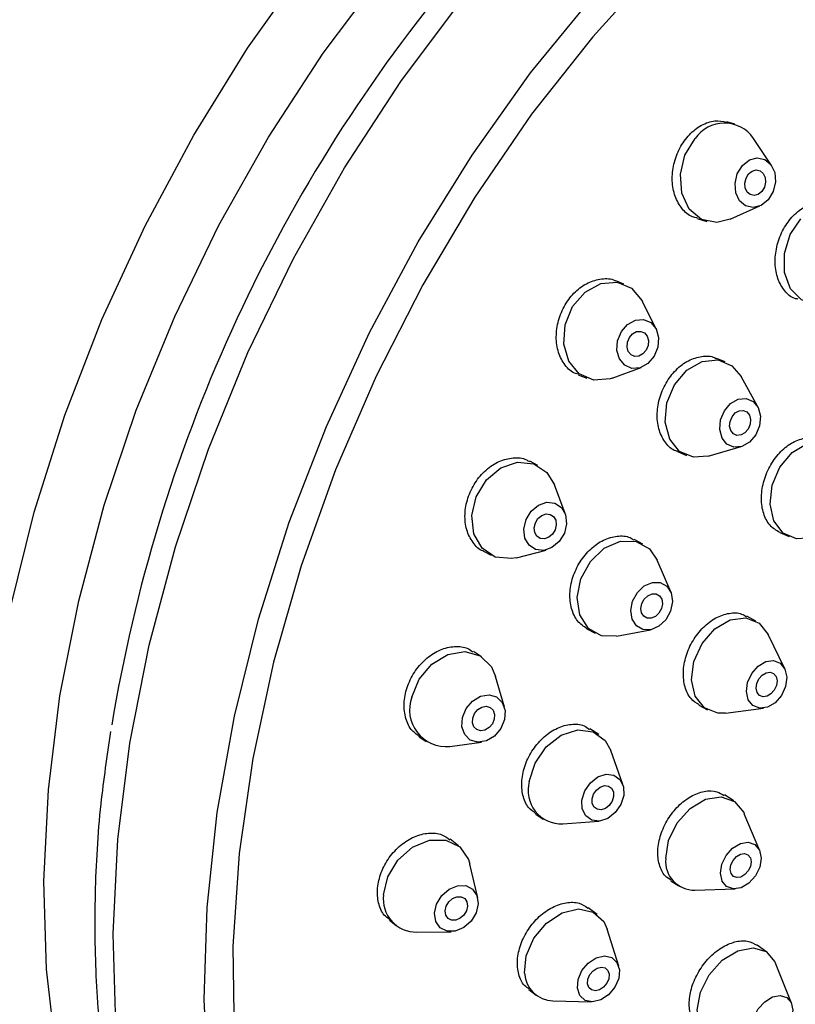
# Model space of a CAD drawing. Units: millimetres. Extents: x 3 to 3296, y 5 to 3295.
# Drawn here: x 569 to 596, y 2594 to 2628 of the extents above; entities that cross this region are included whole.
import ezdxf

# ---------------------------------------------------------------- set-up
doc = ezdxf.new("R2010")
doc.units = ezdxf.units.MM

msp = doc.modelspace()

# ---------------------------------------------------------------- linework, layer by layer
at = {"color": 7, "linetype": 'Continuous', "lineweight": 25}
for p, q in [((593.825, 2624.031), (593.547, 2624.112)), ((595.1, 2622.602), (594.475, 2623.54)), ((593.67, 2620.739), (594.698, 2621.202)), ((592.524, 2620.764), (592.858, 2620.668)), ((589.993, 2618.498), (589.716, 2618.607)), ((591.109, 2616.942), (590.629, 2617.897)), ((593.494, 2615.804), (593.198, 2615.927)), ((588.409, 2615.36), (588.708, 2615.242)), ((589.583, 2615.247), (590.586, 2615.616)), ((594.619, 2614.25), (594.043, 2615.296)), ((591.84, 2612.701), (592.153, 2612.571)), ((592.901, 2612.541), (594.047, 2612.873)), ((587.016, 2612.221), (586.738, 2612.366)), ((587.961, 2610.555), (587.59, 2611.549)), ((595.383, 2609.9), (595.71, 2609.758)), ((590.644, 2609.504), (590.347, 2609.663)), ((585.13, 2609.257), (585.398, 2609.117)), ((586.277, 2609.031), (587.305, 2609.296)), ((591.612, 2607.847), (591.142, 2608.943)), ((594.558, 2606.836), (594.241, 2607.009)), ((588.712, 2606.568), (588.994, 2606.417)), ((589.737, 2606.314), (590.909, 2606.533)), ((595.557, 2605.183), (594.983, 2606.377)), ((585.07, 2605.599), (584.786, 2605.785)), ((585.857, 2603.854), (585.555, 2604.916)), ((592.588, 2603.923), (592.887, 2603.761)), ((593.504, 2603.654), (594.817, 2603.822)), ((589.122, 2602.911), (588.818, 2603.11)), ((582.906, 2602.833), (583.15, 2602.673)), ((583.97, 2602.5), (585.064, 2602.646)), ((589.953, 2601.178), (589.544, 2602.353)), ((593.793, 2600.611), (593.467, 2600.821)), ((586.94, 2600.156), (587.201, 2599.985)), ((594.687, 2598.889), (594.153, 2600.169)), ((587.881, 2599.82), (589.122, 2599.911)), ((584.268, 2599.06), (583.977, 2599.288)), ((584.934, 2597.262), (584.663, 2598.42)), ((591.613, 2597.852), (591.896, 2597.67)), ((592.447, 2597.525), (593.834, 2597.566)), ((589.071, 2596.681), (588.757, 2596.919)), ((581.882, 2596.483), (582.111, 2596.304)), ((582.827, 2596.074), (584.016, 2596.089)), ((589.812, 2594.896), (589.416, 2596.173)), ((594.94, 2595.38), (594.601, 2595.622)), ((595.788, 2593.614), (595.236, 2594.994)), ((586.703, 2594.084), (586.953, 2593.894)), ((587.535, 2593.698), (588.872, 2593.658))]:
    msp.add_line(p, q, dxfattribs=at)
at = {"color": 7, "linetype": 'Continuous', "lineweight": 25, "flags": 128}
for points in [[(568.762, 2607.251), (569.594, 2610.61), (570.656, 2613.962), (571.939, 2617.274), (573.429, 2620.515), (575.113, 2623.652), (576.974, 2626.657), (578.994, 2629.499), (581.154, 2632.153), (583.433, 2634.591), (585.81, 2636.791), (588.26, 2638.731), (590.761, 2640.393), (593.289, 2641.76), (595.819, 2642.82), (598.327, 2643.563), (600.788, 2643.981), (603.18, 2644.069), (605.478, 2643.829), (607.661, 2643.26), (609.158, 2642.647)], [(570.359, 2591.885), (570.02, 2594.791), (569.928, 2597.841), (570.085, 2601.002), (570.488, 2604.245), (571.134, 2607.537), (572.017, 2610.845), (573.128, 2614.136), (574.455, 2617.378), (575.985, 2620.538), (577.704, 2623.585), (579.594, 2626.489), (581.637, 2629.22), (583.811, 2631.753), (586.096, 2634.06), (588.469, 2636.121), (590.906, 2637.913), (593.382, 2639.42), (595.875, 2640.626), (598.357, 2641.519), (600.806, 2642.091), (603.196, 2642.335), (605.504, 2642.25), (606.735, 2642.062)], [(572.422, 2592.882), (572.327, 2596.02), (572.489, 2599.274), (572.904, 2602.612), (573.569, 2606), (574.478, 2609.404), (575.62, 2612.791), (576.986, 2616.127), (578.562, 2619.38), (580.331, 2622.516), (582.276, 2625.504), (584.378, 2628.315), (586.615, 2630.922), (588.967, 2633.297), (591.409, 2635.417), (593.917, 2637.262), (596.466, 2638.812), (599.031, 2640.053), (601.586, 2640.973), (604.106, 2641.561), (606.566, 2641.813), (608.941, 2641.725), (611.209, 2641.299), (612.761, 2640.785)], [(605.927, 2638.606), (603.434, 2637.862), (600.919, 2636.794), (598.408, 2635.41), (595.927, 2633.726), (593.5, 2631.759), (591.154, 2629.529), (588.912, 2627.059), (586.796, 2624.374), (584.83, 2621.502), (583.032, 2618.473), (581.422, 2615.316), (580.016, 2612.065), (578.828, 2608.754), (577.871, 2605.415), (577.154, 2602.084), (576.685, 2598.794), (576.468, 2595.58), (576.507, 2592.474)], [(575.624, 2590.665), (575.478, 2593.737), (575.58, 2596.928), (575.929, 2600.208), (576.523, 2603.545), (577.356, 2606.906), (578.419, 2610.26), (579.702, 2613.575), (581.194, 2616.817), (582.879, 2619.957), (584.741, 2622.964), (586.763, 2625.808), (588.924, 2628.463)], [(593.67, 2620.739), (593.202, 2620.626), (592.677, 2620.738), (592.254, 2621.095), (591.996, 2621.643), (591.943, 2622.299), (592.103, 2622.962), (592.452, 2623.532)], [(594.089, 2622.598), (594.331, 2622.793), (594.604, 2622.869), (594.866, 2622.813), (595.077, 2622.634), (595.206, 2622.36), (595.233, 2622.032), (595.153, 2621.701), (594.978, 2621.416), (594.736, 2621.221), (594.463, 2621.145), (594.201, 2621.201), (593.99, 2621.38), (593.861, 2621.654), (593.834, 2621.982), (593.914, 2622.313), (594.089, 2622.598)], [(594.305, 2622.311), (594.429, 2622.411), (594.57, 2622.45), (594.704, 2622.421), (594.813, 2622.33), (594.88, 2622.189), (594.893, 2622.02), (594.852, 2621.85), (594.762, 2621.703), (594.638, 2621.603), (594.497, 2621.564), (594.363, 2621.593), (594.254, 2621.684), (594.188, 2621.825), (594.174, 2621.994), (594.215, 2622.165), (594.305, 2622.311)], [(597.051, 2617.876), (596.627, 2617.805), (596.135, 2617.95), (595.756, 2618.335), (595.549, 2618.9), (595.544, 2619.559), (595.742, 2620.213), (596.113, 2620.761)], [(588.217, 2617.718), (588.65, 2618.22), (589.189, 2618.517), (589.753, 2618.563), (590.255, 2618.351), (590.62, 2617.914), (590.629, 2617.897)], [(589.583, 2615.247), (589.512, 2615.223), (588.949, 2615.177), (588.446, 2615.389), (588.081, 2615.826), (587.909, 2616.422), (587.957, 2617.087), (588.217, 2617.718)], [(589.903, 2616.852), (590.12, 2617.103), (590.389, 2617.252), (590.671, 2617.275), (590.922, 2617.169), (591.105, 2616.95), (591.191, 2616.652), (591.167, 2616.32), (591.037, 2616.004), (590.821, 2615.753), (590.551, 2615.605), (590.269, 2615.582), (590.018, 2615.687), (589.835, 2615.906), (589.75, 2616.204), (589.773, 2616.536), (589.903, 2616.852)], [(590.179, 2616.646), (590.29, 2616.775), (590.428, 2616.852), (590.573, 2616.863), (590.703, 2616.809), (590.797, 2616.696), (590.841, 2616.543), (590.828, 2616.372), (590.762, 2616.21), (590.65, 2616.081), (590.512, 2616.005), (590.367, 2615.993), (590.237, 2616.047), (590.144, 2616.16), (590.099, 2616.313), (590.112, 2616.484), (590.179, 2616.646)], [(591.742, 2615.015), (592.171, 2615.518), (592.699, 2615.82), (593.246, 2615.872), (593.728, 2615.669), (594.043, 2615.296)], [(592.901, 2612.541), (592.401, 2612.503), (591.919, 2612.706), (591.574, 2613.136), (591.419, 2613.725), (591.479, 2614.385), (591.742, 2615.015)], [(593.468, 2614.11), (593.682, 2614.361), (593.946, 2614.512), (594.22, 2614.539), (594.461, 2614.437), (594.633, 2614.222), (594.711, 2613.927), (594.681, 2613.598), (594.549, 2613.283), (594.335, 2613.031), (594.071, 2612.88), (593.798, 2612.854), (593.556, 2612.956), (593.384, 2613.17), (593.307, 2613.465), (593.336, 2613.795), (593.468, 2614.11)], [(593.731, 2613.909), (593.841, 2614.038), (593.977, 2614.116), (594.117, 2614.129), (594.241, 2614.077), (594.33, 2613.967), (594.37, 2613.815), (594.355, 2613.645), (594.287, 2613.483), (594.176, 2613.354), (594.041, 2613.276), (593.9, 2613.263), (593.776, 2613.315), (593.687, 2613.426), (593.648, 2613.577), (593.663, 2613.747), (593.731, 2613.909)], [(595.386, 2612.165), (595.81, 2612.67), (596.325, 2612.977), (596.852, 2613.038), (597.312, 2612.844), (597.572, 2612.544)], [(584.882, 2611.138), (585.237, 2611.721), (585.74, 2612.143), (586.314, 2612.34), (586.872, 2612.283), (587.328, 2611.981), (587.59, 2611.549)], [(596.34, 2609.706), (595.962, 2609.688), (595.503, 2609.882), (595.181, 2610.302), (595.046, 2610.883), (595.118, 2611.537), (595.386, 2612.165)], [(586.277, 2609.031), (586.101, 2608.997), (585.543, 2609.054), (585.086, 2609.357), (584.8, 2609.859), (584.729, 2610.485), (584.882, 2611.138)], [(586.607, 2610.35), (586.785, 2610.641), (587.036, 2610.852), (587.323, 2610.951), (587.602, 2610.922), (587.831, 2610.771), (587.973, 2610.52), (588.009, 2610.207), (587.933, 2609.88), (587.755, 2609.589), (587.504, 2609.378), (587.217, 2609.279), (586.938, 2609.308), (586.709, 2609.459), (586.566, 2609.71), (586.531, 2610.023), (586.607, 2610.35)], [(586.929, 2610.236), (587.02, 2610.385), (587.15, 2610.494), (587.297, 2610.545), (587.441, 2610.53), (587.558, 2610.452), (587.632, 2610.323), (587.65, 2610.162), (587.611, 2609.994), (587.519, 2609.844), (587.39, 2609.736), (587.242, 2609.685), (587.099, 2609.7), (586.982, 2609.777), (586.908, 2609.907), (586.89, 2610.067), (586.929, 2610.236)], [(588.505, 2608.304), (588.834, 2608.903), (589.313, 2609.358), (589.868, 2609.6), (590.417, 2609.593), (590.874, 2609.337), (591.142, 2608.943)], [(589.737, 2606.314), (589.222, 2606.328), (588.765, 2606.584), (588.468, 2607.049), (588.377, 2607.653), (588.505, 2608.304)], [(590.293, 2607.528), (590.457, 2607.827), (590.697, 2608.055), (590.975, 2608.176), (591.249, 2608.172), (591.477, 2608.044), (591.626, 2607.811), (591.671, 2607.509), (591.607, 2607.184), (591.443, 2606.885), (591.203, 2606.657), (590.926, 2606.536), (590.651, 2606.54), (590.423, 2606.668), (590.274, 2606.9), (590.229, 2607.202), (590.293, 2607.528)], [(590.612, 2607.444), (590.697, 2607.598), (590.82, 2607.715), (590.963, 2607.778), (591.104, 2607.776), (591.221, 2607.71), (591.298, 2607.59), (591.321, 2607.435), (591.288, 2607.267), (591.203, 2607.114), (591.08, 2606.997), (590.937, 2606.934), (590.796, 2606.936), (590.679, 2607.002), (590.602, 2607.122), (590.579, 2607.277), (590.612, 2607.444)], [(592.41, 2605.442), (592.694, 2606.061), (593.134, 2606.565), (593.664, 2606.875), (594.203, 2606.946), (594.669, 2606.766), (594.983, 2606.377)], [(582.656, 2604.207), (582.913, 2604.832), (583.353, 2605.351), (583.907, 2605.685), (584.492, 2605.783), (585.019, 2605.63), (585.408, 2605.251), (585.555, 2604.916)], [(593.504, 2603.654), (593.242, 2603.651), (592.777, 2603.831), (592.455, 2604.235), (592.327, 2604.8), (592.41, 2605.442)], [(594.271, 2604.716), (594.412, 2605.026), (594.633, 2605.277), (594.897, 2605.433), (595.167, 2605.468), (595.4, 2605.378), (595.56, 2605.176), (595.625, 2604.893), (595.583, 2604.573), (595.441, 2604.263), (595.221, 2604.011), (594.956, 2603.856), (594.687, 2603.82), (594.454, 2603.911), (594.293, 2604.112), (594.229, 2604.395), (594.271, 2604.716)], [(594.589, 2604.681), (594.662, 2604.84), (594.775, 2604.97), (594.912, 2605.05), (595.05, 2605.068), (595.17, 2605.022), (595.253, 2604.918), (595.286, 2604.772), (595.264, 2604.607), (595.191, 2604.448), (595.078, 2604.319), (594.942, 2604.239), (594.803, 2604.221), (594.683, 2604.267), (594.601, 2604.371), (594.568, 2604.516), (594.589, 2604.681)], [(584.408, 2603.499), (584.536, 2603.812), (584.756, 2604.071), (585.033, 2604.238), (585.326, 2604.287), (585.589, 2604.211), (585.783, 2604.021), (585.879, 2603.746), (585.861, 2603.429), (585.732, 2603.116), (585.513, 2602.857), (585.236, 2602.69), (584.943, 2602.641), (584.679, 2602.717), (584.485, 2602.907), (584.39, 2603.182), (584.408, 2603.499)], [(584.761, 2603.482), (584.827, 2603.643), (584.94, 2603.776), (585.082, 2603.862), (585.233, 2603.887), (585.368, 2603.848), (585.468, 2603.751), (585.517, 2603.609), (585.508, 2603.446), (585.442, 2603.285), (585.329, 2603.152), (585.186, 2603.066), (585.036, 2603.041), (584.9, 2603.08), (584.8, 2603.177), (584.751, 2603.319), (584.761, 2603.482)], [(586.719, 2601.286), (586.917, 2601.92), (587.305, 2602.482), (587.823, 2602.886), (588.393, 2603.072), (588.927, 2603.01), (589.345, 2602.71), (589.544, 2602.353)], [(588.541, 2600.645), (588.64, 2600.961), (588.834, 2601.242), (589.093, 2601.444), (589.378, 2601.537), (589.645, 2601.506), (589.854, 2601.356), (589.973, 2601.111), (589.983, 2600.806), (589.884, 2600.489), (589.69, 2600.208), (589.431, 2600.006), (589.146, 2599.913), (588.879, 2599.944), (588.67, 2600.094), (588.551, 2600.34), (588.541, 2600.645)], [(588.891, 2600.684), (588.942, 2600.847), (589.042, 2600.991), (589.175, 2601.095), (589.322, 2601.143), (589.459, 2601.127), (589.566, 2601.05), (589.628, 2600.923), (589.633, 2600.767), (589.582, 2600.604), (589.482, 2600.459), (589.349, 2600.355), (589.202, 2600.308), (589.065, 2600.324), (588.958, 2600.401), (588.897, 2600.527), (588.891, 2600.684)], [(591.437, 2598.616), (591.534, 2599.241), (591.83, 2599.851), (592.281, 2600.352), (592.817, 2600.67), (593.358, 2600.754), (593.82, 2600.593), (594.134, 2600.21), (594.153, 2600.169)], [(581.68, 2597.359), (581.824, 2597.987), (582.176, 2598.568), (582.682, 2599.014), (583.266, 2599.258), (583.838, 2599.261), (584.311, 2599.025), (584.613, 2598.584), (584.663, 2598.42)], [(593.329, 2598.112), (593.377, 2598.425), (593.525, 2598.73), (593.751, 2598.98), (594.019, 2599.139), (594.289, 2599.181), (594.521, 2599.101), (594.677, 2598.909), (594.736, 2598.637), (594.688, 2598.324), (594.54, 2598.019), (594.314, 2597.769), (594.046, 2597.61), (593.776, 2597.568), (593.544, 2597.648), (593.388, 2597.84), (593.329, 2598.112)], [(593.671, 2598.24), (593.695, 2598.4), (593.772, 2598.557), (593.888, 2598.686), (594.025, 2598.768), (594.165, 2598.789), (594.283, 2598.748), (594.364, 2598.65), (594.394, 2598.509), (594.37, 2598.349), (594.293, 2598.192), (594.177, 2598.063), (594.039, 2597.981), (593.9, 2597.96), (593.782, 2598.001), (593.701, 2598.099), (593.671, 2598.24)], [(583.442, 2596.732), (583.515, 2597.046), (583.691, 2597.336), (583.944, 2597.559), (584.236, 2597.681), (584.521, 2597.683), (584.758, 2597.565), (584.909, 2597.344), (584.952, 2597.055), (584.88, 2596.741), (584.704, 2596.451), (584.451, 2596.228), (584.159, 2596.106), (583.873, 2596.104), (583.636, 2596.222), (583.485, 2596.443), (583.442, 2596.732)], [(583.809, 2596.81), (583.846, 2596.972), (583.937, 2597.121), (584.067, 2597.236), (584.217, 2597.298), (584.364, 2597.299), (584.486, 2597.239), (584.563, 2597.125), (584.585, 2596.977), (584.548, 2596.815), (584.458, 2596.666), (584.327, 2596.551), (584.177, 2596.488), (584.03, 2596.487), (583.909, 2596.548), (583.831, 2596.662), (583.809, 2596.81)], [(586.558, 2594.648), (586.608, 2595.254), (586.873, 2595.865), (587.31, 2596.388), (587.855, 2596.744), (588.424, 2596.878), (588.929, 2596.769), (589.295, 2596.436), (589.416, 2596.173)], [(588.383, 2594.133), (588.408, 2594.436), (588.54, 2594.742), (588.759, 2595.004), (589.031, 2595.181), (589.316, 2595.248), (589.569, 2595.194), (589.752, 2595.027), (589.837, 2594.773), (589.812, 2594.47), (589.68, 2594.164), (589.461, 2593.903), (589.188, 2593.725), (588.904, 2593.658), (588.651, 2593.712), (588.468, 2593.879), (588.383, 2594.133)], [(592.634, 2592.867), (592.53, 2593.389), (592.637, 2593.996), (592.941, 2594.597), (593.395, 2595.101), (593.929, 2595.43), (594.462, 2595.534), (594.914, 2595.398), (595.215, 2595.042), (595.236, 2594.994)], [(588.736, 2594.289), (588.749, 2594.445), (588.817, 2594.602), (588.93, 2594.736), (589.07, 2594.828), (589.216, 2594.862), (589.346, 2594.834), (589.44, 2594.748), (589.484, 2594.618), (589.471, 2594.462), (589.403, 2594.305), (589.29, 2594.17), (589.15, 2594.079), (589.004, 2594.044), (588.874, 2594.072), (588.78, 2594.158), (588.736, 2594.289)], [(594.487, 2592.551), (594.435, 2592.811), (594.489, 2593.115), (594.64, 2593.416), (594.867, 2593.667), (595.134, 2593.832), (595.401, 2593.884), (595.627, 2593.816), (595.777, 2593.638), (595.83, 2593.377), (595.776, 2593.073), (595.624, 2592.773), (595.397, 2592.521), (595.13, 2592.357), (594.863, 2592.305), (594.638, 2592.373), (594.487, 2592.551)]]:
    msp.add_lwpolyline(points, dxfattribs=at)
at = {"color": 7, "linetype": 'Continuous', "lineweight": 25}
for centre, radius, start, end in [((625.954, 2594.407), 54.396, 140.5333, 170.649), ((593.466, 2622.844), 1.226, 34.6204, 145.8246), ((583.85, 2603.767), 1.272, 159.7636, 275.3909), ((587.832, 2600.975), 1.157, 164.3809, 272.3808), ((592.429, 2598.521), 0.996, 174.5061, 271.0849), ((582.808, 2597.212), 1.138, 172.5643, 270.9895), ((587.552, 2594.693), 0.996, 182.5839, 269.0268)]:
    msp.add_arc(centre, radius, start, end, dxfattribs=at)
for points, knots in [([(593.74, 2649.957), (593.592, 2650.04), (592.804, 2650.482), (591.239, 2651.001), (589.068, 2651.493), (586.794, 2651.663), (584.448, 2651.542), (582.044, 2651.12), (579.601, 2650.402), (577.142, 2649.392), (574.688, 2648.097), (572.263, 2646.531), (569.89, 2644.709), (567.588, 2642.647), (565.378, 2640.366), (563.278, 2637.885), (561.306, 2635.227), (559.478, 2632.415), (557.809, 2629.473), (556.313, 2626.426), (555.003, 2623.301), (553.89, 2620.123), (552.984, 2616.919), (552.293, 2613.717), (551.824, 2610.542), (551.582, 2607.423), (551.571, 2604.385), (551.792, 2601.454), (552.247, 2598.655), (552.933, 2596.015), (553.846, 2593.558), (554.98, 2591.31), (556.322, 2589.294), (557.858, 2587.527), (559.575, 2586.041), (561.233, 2584.927), (562.369, 2584.437), (562.827, 2584.24)], [0, 0, 0, 0, 0.00661, 0.035258, 0.063895, 0.092625, 0.121535, 0.150667, 0.180016, 0.209541, 0.239189, 0.268908, 0.298659, 0.328412, 0.358153, 0.387876, 0.417582, 0.447274, 0.476957, 0.506635, 0.536316, 0.566003, 0.595703, 0.625421, 0.655163, 0.684933, 0.714734, 0.744563, 0.774411, 0.804253, 0.83405, 0.863751, 0.893294, 0.922621, 0.951701, 0.980551, 1, 1, 1, 1]), ([(592.53, 2620.787), (592.473, 2620.797), (592.27, 2620.832), (591.988, 2621.09), (591.739, 2621.521), (591.639, 2622.069), (591.697, 2622.654), (591.905, 2623.216), (592.241, 2623.69), (592.665, 2624.019), (593.124, 2624.182), (593.409, 2624.13), (593.546, 2624.105)], [0, 0, 0, 0, 0.041132, 0.148608, 0.256191, 0.363797, 0.47133, 0.578726, 0.685982, 0.793156, 0.900342, 1, 1, 1, 1]), ([(596.013, 2617.978), (595.975, 2617.984), (595.794, 2618.012), (595.536, 2618.25), (595.294, 2618.666), (595.198, 2619.204), (595.255, 2619.786), (595.459, 2620.35), (595.786, 2620.83), (596.202, 2621.179), (596.649, 2621.332), (596.968, 2621.357), (597.098, 2621.283), (597.104, 2621.279)], [0, 0, 0, 0, 0.028567, 0.136003, 0.243518, 0.351061, 0.458572, 0.566003, 0.673341, 0.780615, 0.887881, 0.995199, 1, 1, 1, 1]), ([(588.414, 2615.376), (588.381, 2615.384), (588.2, 2615.424), (587.945, 2615.68), (587.706, 2616.115), (587.626, 2616.663), (587.707, 2617.243), (587.941, 2617.795), (588.3, 2618.253), (588.748, 2618.573), (589.222, 2618.696), (589.563, 2618.696), (589.701, 2618.607), (589.712, 2618.6)], [0, 0, 0, 0, 0.0240315, 0.1316161, 0.2392434, 0.3468164, 0.4542617, 0.5615622, 0.6687645, 0.7759576, 0.8832346, 0.9906519, 1, 1, 1, 1]), ([(591.844, 2612.712), (591.824, 2612.716), (591.66, 2612.75), (591.424, 2612.991), (591.192, 2613.412), (591.117, 2613.952), (591.198, 2614.528), (591.429, 2615.082), (591.781, 2615.547), (592.219, 2615.877), (592.683, 2616.015), (593.027, 2616.02), (593.171, 2615.928), (593.192, 2615.914)], [0, 0, 0, 0, 0.014914, 0.122433, 0.229982, 0.337499, 0.444936, 0.55228, 0.65956, 0.766831, 0.874153, 0.981564, 1, 1, 1, 1]), ([(595.383, 2609.9), (595.263, 2609.973), (595.022, 2610.12), (594.802, 2610.544), (594.721, 2611.063), (594.796, 2611.636), (595.015, 2612.192), (595.355, 2612.67), (595.779, 2613.02), (596.232, 2613.186), (596.585, 2613.205), (596.743, 2613.109), (596.78, 2613.086)], [0, 0, 0, 0, 0.107225, 0.214695, 0.322152, 0.429569, 0.536937, 0.644269, 0.751592, 0.85894, 0.966332, 1, 1, 1, 1]), ([(585.131, 2609.259), (585.128, 2609.26), (584.978, 2609.301), (584.757, 2609.549), (584.529, 2609.98), (584.469, 2610.526), (584.572, 2611.098), (584.829, 2611.638), (585.21, 2612.085), (585.674, 2612.391), (586.16, 2612.507), (586.532, 2612.487), (586.692, 2612.374), (586.727, 2612.348)], [0, 0, 0, 0, 0.002577, 0.110198, 0.217785, 0.325258, 0.432585, 0.539797, 0.646978, 0.754223, 0.8616, 0.969119, 1, 1, 1, 1]), ([(588.714, 2606.571), (588.597, 2606.652), (588.36, 2606.817), (588.157, 2607.257), (588.098, 2607.787), (588.203, 2608.357), (588.456, 2608.898), (588.83, 2609.351), (589.285, 2609.668), (589.76, 2609.798), (590.131, 2609.786), (590.293, 2609.673), (590.335, 2609.643)], [0, 0, 0, 0, 0.1034159, 0.2109194, 0.3183447, 0.425677, 0.5329425, 0.6401966, 0.7474995, 0.85489, 0.9623689, 1, 1, 1, 1]), ([(592.595, 2603.934), (592.494, 2603.998), (592.276, 2604.139), (592.083, 2604.547), (592.022, 2605.061), (592.119, 2605.626), (592.362, 2606.172), (592.724, 2606.637), (593.164, 2606.974), (593.628, 2607.13), (594.004, 2607.134), (594.175, 2607.022), (594.229, 2606.987)], [0, 0, 0, 0, 0.091621, 0.199053, 0.306441, 0.413781, 0.521091, 0.628402, 0.735745, 0.843135, 0.950569, 1, 1, 1, 1]), ([(582.915, 2602.844), (582.815, 2602.918), (582.594, 2603.082), (582.41, 2603.514), (582.366, 2604.044), (582.491, 2604.608), (582.767, 2605.138), (583.165, 2605.573), (583.641, 2605.869), (584.135, 2605.981), (584.536, 2605.944), (584.714, 2605.809), (584.772, 2605.764)], [0, 0, 0, 0, 0.088708, 0.196192, 0.303532, 0.410744, 0.517902, 0.625102, 0.732421, 0.839887, 0.94746, 1, 1, 1, 1]), ([(586.95, 2600.17), (586.859, 2600.236), (586.65, 2600.386), (586.477, 2600.798), (586.436, 2601.318), (586.56, 2601.878), (586.833, 2602.409), (587.223, 2602.853), (587.688, 2603.161), (588.17, 2603.289), (588.565, 2603.266), (588.743, 2603.135), (588.805, 2603.089)], [0, 0, 0, 0, 0.083955, 0.19137, 0.298692, 0.405945, 0.513182, 0.620464, 0.727832, 0.83529, 0.942801, 1, 1, 1, 1]), ([(572.236, 2603.011), (572.112, 2602.174), (571.833, 2600.277), (571.669, 2597.386), (571.701, 2594.357), (571.976, 2591.439), (572.485, 2588.655), (573.229, 2586.034), (574.203, 2583.601), (575.4, 2581.383), (576.805, 2579.399), (578.408, 2577.685), (579.983, 2576.357), (581.086, 2575.728), (581.533, 2575.472)], [0, 0, 0, 0, 0.069378, 0.157176, 0.24509, 0.333107, 0.421182, 0.509196, 0.596993, 0.684363, 0.771073, 0.856934, 0.941884, 1, 1, 1, 1]), ([(591.627, 2597.871), (591.554, 2597.916), (591.365, 2598.033), (591.196, 2598.399), (591.139, 2598.896), (591.244, 2599.45), (591.494, 2599.99), (591.861, 2600.456), (592.307, 2600.797), (592.774, 2600.968), (593.183, 2600.977), (593.377, 2600.853), (593.456, 2600.803)], [0, 0, 0, 0, 0.067309, 0.17468, 0.282006, 0.389307, 0.496613, 0.603955, 0.711345, 0.818777, 0.926223, 1, 1, 1, 1]), ([(581.898, 2596.502), (581.829, 2596.552), (581.641, 2596.688), (581.483, 2597.074), (581.443, 2597.588), (581.575, 2598.142), (581.858, 2598.665), (582.262, 2599.101), (582.742, 2599.401), (583.24, 2599.525), (583.676, 2599.488), (583.88, 2599.336), (583.966, 2599.272)], [0, 0, 0, 0, 0.062443, 0.169827, 0.27707, 0.384231, 0.491401, 0.59867, 0.706084, 0.813624, 0.921219, 1, 1, 1, 1]), ([(586.718, 2594.104), (586.661, 2594.141), (586.488, 2594.253), (586.335, 2594.605), (586.283, 2595.1), (586.401, 2595.648), (586.667, 2596.178), (587.053, 2596.632), (587.516, 2596.959), (588, 2597.118), (588.44, 2597.112), (588.653, 2596.971), (588.749, 2596.907)], [0, 0, 0, 0, 0.051897, 0.159243, 0.26651, 0.373748, 0.481017, 0.588366, 0.695807, 0.803314, 0.910829, 1, 1, 1, 1]), ([(592.642, 2592.748), (592.6, 2592.771), (592.442, 2592.856), (592.291, 2593.169), (592.224, 2593.638), (592.32, 2594.179), (592.56, 2594.716), (592.92, 2595.193), (593.359, 2595.556), (593.824, 2595.76), (594.266, 2595.798), (594.489, 2595.676), (594.598, 2595.617)], [0, 0, 0, 0, 0.039974, 0.147313, 0.254629, 0.361954, 0.469315, 0.576725, 0.684175, 0.791637, 0.89908, 1, 1, 1, 1])]:
    msp.add_open_spline(points, degree=3, knots=knots, dxfattribs=at)

doc.saveas('drawing.dxf')
